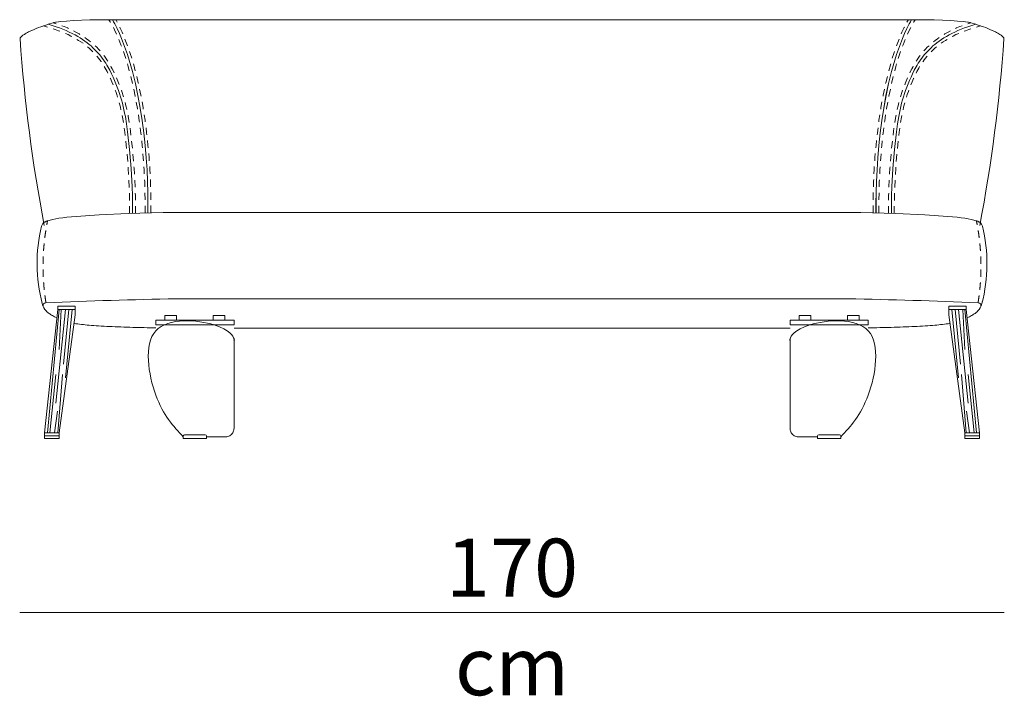
# Model space of a CAD drawing. Units: centimetres. Extents: x -2023 to -214, y -1528 to -770.
# Drawn here: x -1494 to -1324, y -1230 to -1114 of the extents above; entities that cross this region are included whole.
import ezdxf

# ---------------------------------------------------------------- set-up
doc = ezdxf.new("R2010")
doc.units = ezdxf.units.CM
doc.header["$LTSCALE"] = 127
doc.linetypes.add('Tratteggio-11', pattern=[0.017717, 0.009843, -0.007874])
doc.layers.add('Nessuna', color=7, linetype='Continuous', lineweight=18)
doc.styles.add('Helvetica Neue UltraLight (bold)', font='Helvetica Neue UltraLight')

# ---------------------------------------------------------------- blocks, each defined once
blk = doc.blocks.new('Gruppo-28-1')
at = {"layer": 'Nessuna', "color": 7, "linetype": 'Continuous', "lineweight": 18}
for p, q in [((-2327.03, 9257.11), (-2327.03, 9257.11)), ((-2326.99, 9257.44), (-2326.99, 9257.44)), ((-2164.83, 9257.44), (-2164.83, 9257.44)), ((-2164.79, 9257.11), (-2164.79, 9257.11)), ((-2293.91, 9252.85), (-2197.91, 9252.85)), ((-2293.91, 9252.85), (-2197.91, 9252.85))]:
    blk.add_line(p, q, dxfattribs=at)
at = {"layer": 'Nessuna', "color": 9, "linetype": 'Continuous', "lineweight": 18, "true_color": 0xbbbbbb}
for p, q in [((-2326.09, 9234.8), (-2324.08, 9256.1)), ((-2322.99, 9256.1), (-2324.66, 9239.93)), ((-2323.74, 9256.1), (-2324.11, 9249.2)), ((-2323.36, 9246.68), (-2322.43, 9256.1)), ((-2321.83, 9256.1), (-2323.01, 9244.31)), ((-2170, 9256.1), (-2168.82, 9244.31)), ((-2168.47, 9246.68), (-2169.39, 9256.1)), ((-2168.83, 9256.1), (-2167.17, 9239.93)), ((-2168.08, 9256.1), (-2167.72, 9249.2)), ((-2165.73, 9234.8), (-2167.74, 9256.1)), ((-2325.69, 9234.8), (-2324.66, 9244.86)), ((-2324.34, 9234.8), (-2323.51, 9244.86)), ((-2167.48, 9234.8), (-2168.32, 9244.86)), ((-2166.13, 9234.8), (-2167.17, 9244.86)), ((-2324.41, 9238.52), (-2324.89, 9234.8)), ((-2167.42, 9238.52), (-2166.93, 9234.8))]:
    blk.add_line(p, q, dxfattribs=at)
at = {"layer": 'Nessuna', "color": 7, "linetype": 'Continuous', "lineweight": 18, "flags": 128}
for points in [[(-2308.76, 9272.77), (-2308.76, 9274.42), (-2308.78, 9276.28), (-2308.84, 9278.22), (-2308.93, 9280.23), (-2309.07, 9282.31), (-2309.26, 9284.43), (-2309.49, 9286.58), (-2309.77, 9288.73), (-2310.1, 9290.89), (-2310.49, 9293.03), (-2310.93, 9295.13), (-2311.43, 9297.18), (-2311.71, 9298.19), (-2312, 9299.17), (-2312.3, 9300.14), (-2312.63, 9301.08), (-2312.97, 9302), (-2313.32, 9302.9), (-2313.7, 9303.76), (-2314.09, 9304.6), (-2314.5, 9305.41), (-2314.71, 9305.8), (-2314.85, 9306.04), (-2314.92, 9306.14), (-2315.57, 9306.14), (-2318.79, 9306.11), (-2321.65, 9305.99), (-2322.85, 9305.91), (-2323.83, 9305.82), (-2324.22, 9305.78), (-2324.6, 9305.72), (-2324.75, 9305.69), (-2324.89, 9305.67), (-2325.01, 9305.64), (-2325.06, 9305.62), (-2325.12, 9305.61), (-2325.98, 9305.35), (-2324.63, 9304.92), (-2324.02, 9304.71), (-2323.44, 9304.48), (-2322.88, 9304.25), (-2322.35, 9304.01), (-2321.84, 9303.76), (-2321.36, 9303.51), (-2320.9, 9303.25), (-2320.46, 9302.99), (-2320.05, 9302.72), (-2319.65, 9302.44), (-2319.28, 9302.17), (-2318.93, 9301.88), (-2318.59, 9301.6), (-2318.27, 9301.31), (-2317.97, 9301.02), (-2317.68, 9300.72), (-2317.41, 9300.42), (-2317.15, 9300.12), (-2316.91, 9299.82), (-2316.68, 9299.52), (-2316.46, 9299.22), (-2316.26, 9298.91), (-2316.06, 9298.61), (-2315.88, 9298.31), (-2315.7, 9298), (-2315.53, 9297.7), (-2315.37, 9297.4), (-2315.07, 9296.79), (-2314.8, 9296.2), (-2314.54, 9295.62), (-2314.3, 9295.05), (-2314.08, 9294.49), (-2313.87, 9293.94), (-2313.68, 9293.39), (-2313.5, 9292.84), (-2313.34, 9292.29), (-2313.19, 9291.73), (-2313.04, 9291.17), (-2312.91, 9290.59), (-2312.79, 9290.01), (-2312.67, 9289.4), (-2312.46, 9288.13), (-2312.27, 9286.76), (-2311.93, 9283.71), (-2311.66, 9280.45), (-2311.49, 9277.25), (-2311.44, 9275.77), (-2311.43, 9274.4), (-2311.43, 9272.7)], [(-2183.07, 9272.77), (-2183.07, 9272.77), (-2183.07, 9274.42), (-2183.05, 9276.28), (-2182.99, 9278.22), (-2182.89, 9280.23), (-2182.75, 9282.31), (-2182.57, 9284.43), (-2182.34, 9286.58), (-2182.06, 9288.73), (-2181.73, 9290.89), (-2181.34, 9293.03), (-2180.89, 9295.13), (-2180.39, 9297.18), (-2180.12, 9298.19), (-2179.83, 9299.17), (-2179.52, 9300.14), (-2179.2, 9301.08), (-2178.86, 9302), (-2178.5, 9302.9), (-2178.13, 9303.76), (-2177.74, 9304.6), (-2177.33, 9305.41), (-2177.11, 9305.8), (-2176.98, 9306.04), (-2176.91, 9306.14), (-2245.91, 9306.14), (-2314.92, 9306.14), (-2314.85, 9306.04), (-2314.71, 9305.8), (-2314.5, 9305.41), (-2314.09, 9304.6), (-2313.7, 9303.76), (-2313.32, 9302.9), (-2312.97, 9302), (-2312.63, 9301.08), (-2312.3, 9300.14), (-2312, 9299.17), (-2311.71, 9298.19), (-2311.43, 9297.18), (-2310.93, 9295.13), (-2310.49, 9293.03), (-2310.1, 9290.89), (-2309.77, 9288.73), (-2309.49, 9286.58), (-2309.26, 9284.43), (-2309.07, 9282.31), (-2308.93, 9280.23), (-2308.84, 9278.22), (-2308.78, 9276.28), (-2308.76, 9274.42), (-2308.76, 9272.77)], [(-2183.06, 9272.77), (-2183.06, 9272.77), (-2183.06, 9274.42), (-2183.04, 9276.28), (-2182.99, 9278.22), (-2182.89, 9280.23), (-2182.75, 9282.31), (-2182.57, 9284.43), (-2182.33, 9286.58), (-2182.05, 9288.73), (-2181.72, 9290.89), (-2181.33, 9293.03), (-2180.89, 9295.13), (-2180.39, 9297.18), (-2180.11, 9298.19), (-2179.82, 9299.17), (-2179.52, 9300.14), (-2179.2, 9301.08), (-2178.86, 9302), (-2178.5, 9302.9), (-2178.13, 9303.76), (-2177.73, 9304.6), (-2177.32, 9305.41), (-2177.11, 9305.8), (-2176.97, 9306.04), (-2176.9, 9306.14), (-2176.25, 9306.14), (-2173.03, 9306.11), (-2170.17, 9305.99), (-2168.98, 9305.91), (-2167.99, 9305.82), (-2167.6, 9305.78), (-2167.22, 9305.72), (-2167.08, 9305.69), (-2166.93, 9305.67), (-2166.82, 9305.64), (-2166.76, 9305.62), (-2166.7, 9305.61), (-2165.84, 9305.35), (-2167.19, 9304.92), (-2167.8, 9304.71), (-2168.38, 9304.48), (-2168.94, 9304.25), (-2169.47, 9304.01), (-2169.98, 9303.76), (-2170.46, 9303.51), (-2170.92, 9303.25), (-2171.36, 9302.99), (-2171.77, 9302.72), (-2172.17, 9302.44), (-2172.54, 9302.17), (-2172.9, 9301.88), (-2173.23, 9301.6), (-2173.55, 9301.31), (-2173.85, 9301.02), (-2174.14, 9300.72), (-2174.41, 9300.42), (-2174.67, 9300.12), (-2174.91, 9299.82), (-2175.14, 9299.52), (-2175.36, 9299.22), (-2175.56, 9298.91), (-2175.76, 9298.61), (-2175.95, 9298.31), (-2176.12, 9298), (-2176.29, 9297.7), (-2176.45, 9297.4), (-2176.75, 9296.79), (-2177.02, 9296.2), (-2177.28, 9295.62), (-2177.52, 9295.05), (-2177.74, 9294.49), (-2177.95, 9293.94), (-2178.14, 9293.39), (-2178.32, 9292.84), (-2178.48, 9292.29), (-2178.64, 9291.73), (-2178.78, 9291.17), (-2178.91, 9290.59), (-2179.03, 9290.01), (-2179.15, 9289.4), (-2179.36, 9288.13), (-2179.55, 9286.76), (-2179.89, 9283.71), (-2180.16, 9280.45), (-2180.33, 9277.25), (-2180.38, 9275.77), (-2180.4, 9274.4), (-2180.4, 9272.7), (-2180.4, 9272.7)]]:
    blk.add_lwpolyline(points, dxfattribs=at)
at = {"layer": 'Nessuna', "color": 8, "linetype": 'Tratteggio-11', "lineweight": 18, "true_color": 0x777777, "flags": 128}
for points in [[(-2309.26, 9272.76), (-2309.26, 9274.42), (-2309.28, 9276.27), (-2309.33, 9278.2), (-2309.43, 9280.21), (-2309.57, 9282.27), (-2309.75, 9284.38), (-2309.98, 9286.52), (-2310.26, 9288.66), (-2310.59, 9290.81), (-2310.98, 9292.93), (-2311.42, 9295.02), (-2311.92, 9297.06), (-2312.19, 9298.05), (-2312.48, 9299.03), (-2312.78, 9299.98), (-2313.1, 9300.91), (-2313.43, 9301.82), (-2313.78, 9302.7), (-2314.15, 9303.56), (-2314.54, 9304.38), (-2314.94, 9305.17), (-2315.15, 9305.56), (-2315.28, 9305.78), (-2315.52, 9306.14)], [(-2308.26, 9272.78), (-2308.26, 9274.43), (-2308.28, 9276.28), (-2308.34, 9278.24), (-2308.43, 9280.26), (-2308.57, 9282.35), (-2308.76, 9284.48), (-2308.99, 9286.63), (-2309.27, 9288.8), (-2309.61, 9290.97), (-2310, 9293.12), (-2310.44, 9295.24), (-2310.95, 9297.31), (-2311.23, 9298.32), (-2311.52, 9299.32), (-2311.83, 9300.29), (-2312.15, 9301.25), (-2312.5, 9302.18), (-2312.86, 9303.09), (-2313.24, 9303.97), (-2313.64, 9304.82), (-2314.05, 9305.64), (-2314.27, 9306.04), (-2314.33, 9306.14)], [(-2183.56, 9272.78), (-2183.56, 9274.42), (-2183.54, 9276.28), (-2183.48, 9278.24), (-2183.39, 9280.26), (-2183.25, 9282.35), (-2183.06, 9284.48), (-2182.83, 9286.63), (-2182.55, 9288.8), (-2182.21, 9290.97), (-2181.82, 9293.12), (-2181.38, 9295.24), (-2180.87, 9297.3), (-2180.59, 9298.32), (-2180.3, 9299.32), (-2179.99, 9300.29), (-2179.66, 9301.25), (-2179.32, 9302.18), (-2178.96, 9303.09), (-2178.58, 9303.97), (-2178.18, 9304.82), (-2177.76, 9305.64), (-2177.54, 9306.04), (-2177.49, 9306.14)], [(-2182.56, 9272.76), (-2182.56, 9274.42), (-2182.54, 9276.27), (-2182.49, 9278.2), (-2182.39, 9280.21), (-2182.25, 9282.27), (-2182.07, 9284.38), (-2181.84, 9286.52), (-2181.56, 9288.66), (-2181.23, 9290.81), (-2180.84, 9292.93), (-2180.4, 9295.02), (-2179.9, 9297.06), (-2179.63, 9298.05), (-2179.35, 9299.03), (-2179.04, 9299.98), (-2178.72, 9300.91), (-2178.39, 9301.82), (-2178.04, 9302.7), (-2177.67, 9303.56), (-2177.28, 9304.38), (-2176.88, 9305.17), (-2176.67, 9305.56), (-2176.55, 9305.78), (-2176.3, 9306.14)], [(-2311.93, 9272.69), (-2311.93, 9274.4), (-2311.94, 9275.76), (-2311.99, 9277.23), (-2312.16, 9280.42), (-2312.43, 9283.66), (-2312.77, 9286.7), (-2312.95, 9288.05), (-2313.16, 9289.31), (-2313.28, 9289.91), (-2313.4, 9290.49), (-2313.53, 9291.05), (-2313.67, 9291.6), (-2313.82, 9292.15), (-2313.98, 9292.69), (-2314.15, 9293.23), (-2314.34, 9293.77), (-2314.54, 9294.31), (-2314.76, 9294.86), (-2315, 9295.42), (-2315.25, 9295.99), (-2315.52, 9296.58), (-2315.82, 9297.17), (-2315.97, 9297.46), (-2316.13, 9297.76), (-2316.31, 9298.05), (-2316.49, 9298.35), (-2316.67, 9298.64), (-2316.87, 9298.93), (-2317.08, 9299.22), (-2317.3, 9299.52), (-2317.54, 9299.81), (-2317.78, 9300.09), (-2318.05, 9300.38), (-2318.32, 9300.66), (-2318.61, 9300.94), (-2318.92, 9301.22), (-2319.24, 9301.5), (-2319.59, 9301.77), (-2319.95, 9302.04), (-2320.33, 9302.3), (-2320.73, 9302.56), (-2321.15, 9302.82), (-2321.6, 9303.07), (-2322.07, 9303.32), (-2322.56, 9303.56), (-2323.08, 9303.79), (-2323.62, 9304.02), (-2324.19, 9304.24), (-2324.79, 9304.45), (-2326.8, 9305.09)], [(-2310.93, 9272.71), (-2310.93, 9274.4), (-2310.94, 9275.78), (-2310.99, 9277.28), (-2311.16, 9280.48), (-2311.43, 9283.76), (-2311.77, 9286.82), (-2311.97, 9288.21), (-2312.18, 9289.49), (-2312.3, 9290.1), (-2312.42, 9290.7), (-2312.56, 9291.29), (-2312.7, 9291.86), (-2312.86, 9292.43), (-2313.03, 9292.99), (-2313.21, 9293.55), (-2313.4, 9294.11), (-2313.61, 9294.67), (-2313.84, 9295.24), (-2314.08, 9295.82), (-2314.34, 9296.41), (-2314.62, 9297.01), (-2314.93, 9297.63), (-2315.09, 9297.94), (-2315.26, 9298.25), (-2315.45, 9298.56), (-2315.64, 9298.88), (-2315.84, 9299.19), (-2316.05, 9299.51), (-2316.28, 9299.82), (-2316.52, 9300.13), (-2316.77, 9300.44), (-2317.04, 9300.76), (-2317.32, 9301.06), (-2317.61, 9301.37), (-2317.93, 9301.67), (-2318.26, 9301.97), (-2318.61, 9302.27), (-2318.98, 9302.56), (-2319.36, 9302.85), (-2319.77, 9303.13), (-2320.2, 9303.41), (-2320.65, 9303.68), (-2321.12, 9303.95), (-2321.62, 9304.21), (-2322.14, 9304.46), (-2322.68, 9304.71), (-2323.25, 9304.95), (-2323.85, 9305.18), (-2324.47, 9305.4), (-2325.13, 9305.61)], [(-2180.9, 9272.71), (-2180.9, 9274.4), (-2180.88, 9275.78), (-2180.83, 9277.28), (-2180.66, 9280.48), (-2180.39, 9283.76), (-2180.05, 9286.82), (-2179.86, 9288.21), (-2179.64, 9289.49), (-2179.52, 9290.1), (-2179.4, 9290.7), (-2179.26, 9291.29), (-2179.12, 9291.86), (-2178.96, 9292.43), (-2178.8, 9292.99), (-2178.62, 9293.55), (-2178.42, 9294.11), (-2178.21, 9294.67), (-2177.98, 9295.24), (-2177.74, 9295.82), (-2177.48, 9296.41), (-2177.2, 9297.01), (-2176.89, 9297.63), (-2176.73, 9297.94), (-2176.56, 9298.25), (-2176.38, 9298.56), (-2176.18, 9298.88), (-2175.98, 9299.19), (-2175.77, 9299.51), (-2175.54, 9299.82), (-2175.3, 9300.13), (-2175.05, 9300.44), (-2174.79, 9300.76), (-2174.5, 9301.06), (-2174.21, 9301.37), (-2173.89, 9301.67), (-2173.56, 9301.97), (-2173.21, 9302.27), (-2172.85, 9302.56), (-2172.46, 9302.85), (-2172.05, 9303.13), (-2171.62, 9303.41), (-2171.17, 9303.68), (-2170.7, 9303.95), (-2170.2, 9304.21), (-2169.68, 9304.46), (-2169.14, 9304.71), (-2168.57, 9304.95), (-2167.97, 9305.18), (-2167.35, 9305.4), (-2166.69, 9305.61)], [(-2179.9, 9272.69), (-2179.9, 9274.4), (-2179.88, 9275.76), (-2179.83, 9277.23), (-2179.66, 9280.42), (-2179.39, 9283.66), (-2179.06, 9286.7), (-2178.87, 9288.05), (-2178.66, 9289.31), (-2178.54, 9289.91), (-2178.42, 9290.49), (-2178.29, 9291.05), (-2178.15, 9291.6), (-2178, 9292.15), (-2177.84, 9292.69), (-2177.67, 9293.23), (-2177.48, 9293.77), (-2177.28, 9294.31), (-2177.06, 9294.86), (-2176.82, 9295.42), (-2176.57, 9295.99), (-2176.3, 9296.58), (-2176, 9297.17), (-2175.85, 9297.46), (-2175.69, 9297.76), (-2175.52, 9298.05), (-2175.34, 9298.35), (-2175.15, 9298.64), (-2174.95, 9298.93), (-2174.74, 9299.22), (-2174.52, 9299.52), (-2174.28, 9299.81), (-2174.04, 9300.09), (-2173.78, 9300.38), (-2173.5, 9300.66), (-2173.21, 9300.94), (-2172.9, 9301.22), (-2172.58, 9301.5), (-2172.24, 9301.77), (-2171.87, 9302.04), (-2171.49, 9302.3), (-2171.09, 9302.56), (-2170.67, 9302.82), (-2170.22, 9303.07), (-2169.75, 9303.32), (-2169.26, 9303.56), (-2168.74, 9303.79), (-2168.2, 9304.02), (-2167.63, 9304.24), (-2167.03, 9304.45), (-2165.02, 9305.09)]]:
    blk.add_lwpolyline(points, dxfattribs=at)
at = {"layer": 'Nessuna', "color": 7, "linetype": 'Continuous', "lineweight": 18, "flags": 128}
for points in [[(-2311.43, 9272.7), (-2311.43, 9274.4), (-2311.44, 9275.77), (-2311.49, 9277.25), (-2311.66, 9280.45), (-2311.93, 9283.71), (-2312.27, 9286.76), (-2312.46, 9288.13), (-2312.67, 9289.4), (-2312.79, 9290.01), (-2312.91, 9290.59), (-2313.04, 9291.17), (-2313.19, 9291.73), (-2313.34, 9292.29), (-2313.5, 9292.84), (-2313.68, 9293.39), (-2313.87, 9293.94), (-2314.08, 9294.49), (-2314.3, 9295.05), (-2314.54, 9295.62), (-2314.8, 9296.2), (-2315.07, 9296.79), (-2315.37, 9297.4), (-2315.53, 9297.7), (-2315.7, 9298), (-2315.88, 9298.31), (-2316.06, 9298.61), (-2316.26, 9298.91), (-2316.46, 9299.22), (-2316.68, 9299.52), (-2316.91, 9299.82), (-2317.15, 9300.12), (-2317.41, 9300.42), (-2317.68, 9300.72), (-2317.97, 9301.02), (-2318.27, 9301.31), (-2318.59, 9301.6), (-2318.93, 9301.88), (-2319.28, 9302.17), (-2319.65, 9302.44), (-2320.05, 9302.72), (-2320.46, 9302.99), (-2320.9, 9303.25), (-2321.36, 9303.51), (-2321.84, 9303.76), (-2322.35, 9304.01), (-2322.88, 9304.25), (-2323.44, 9304.48), (-2324.02, 9304.71), (-2324.63, 9304.92), (-2325.98, 9305.35), (-2326.21, 9305.28), (-2326.76, 9305.1), (-2327.29, 9304.91), (-2327.69, 9304.77), (-2328.08, 9304.61), (-2328.55, 9304.42), (-2329, 9304.21), (-2329.2, 9304.12), (-2329.39, 9304.02), (-2329.58, 9303.92), (-2329.77, 9303.81), (-2329.94, 9303.71), (-2330.11, 9303.61), (-2330.27, 9303.5), (-2330.35, 9303.45), (-2330.43, 9303.39), (-2330.53, 9303.31), (-2330.62, 9303.24), (-2330.68, 9303.19), (-2330.73, 9303.14, 0.162811), (-2330.84, 9302.82, 0.029963), (-2326.67, 9270.61)], [(-2180.4, 9272.7), (-2180.4, 9274.4), (-2180.38, 9275.77), (-2180.33, 9277.25), (-2180.16, 9280.45), (-2179.89, 9283.71), (-2179.55, 9286.76), (-2179.36, 9288.13), (-2179.15, 9289.4), (-2179.03, 9290.01), (-2178.91, 9290.59), (-2178.78, 9291.17), (-2178.64, 9291.73), (-2178.48, 9292.29), (-2178.32, 9292.84), (-2178.14, 9293.39), (-2177.95, 9293.94), (-2177.74, 9294.49), (-2177.52, 9295.05), (-2177.28, 9295.62), (-2177.02, 9296.2), (-2176.75, 9296.79), (-2176.45, 9297.4), (-2176.29, 9297.7), (-2176.12, 9298), (-2175.95, 9298.31), (-2175.76, 9298.61), (-2175.56, 9298.91), (-2175.36, 9299.22), (-2175.14, 9299.52), (-2174.91, 9299.82), (-2174.67, 9300.12), (-2174.41, 9300.42), (-2174.14, 9300.72), (-2173.85, 9301.02), (-2173.55, 9301.31), (-2173.23, 9301.6), (-2172.9, 9301.88), (-2172.54, 9302.17), (-2172.17, 9302.44), (-2171.77, 9302.72), (-2171.36, 9302.99), (-2170.92, 9303.25), (-2170.46, 9303.51), (-2169.98, 9303.76), (-2169.47, 9304.01), (-2168.94, 9304.25), (-2168.38, 9304.48), (-2167.8, 9304.71), (-2167.19, 9304.92), (-2165.84, 9305.35), (-2165.61, 9305.28), (-2165.07, 9305.1), (-2164.53, 9304.91), (-2164.13, 9304.77), (-2163.74, 9304.61), (-2163.27, 9304.42), (-2162.82, 9304.21), (-2162.62, 9304.12), (-2162.43, 9304.02), (-2162.24, 9303.92), (-2162.05, 9303.81), (-2161.88, 9303.71), (-2161.71, 9303.61), (-2161.55, 9303.5), (-2161.47, 9303.45), (-2161.39, 9303.39), (-2161.3, 9303.31), (-2161.2, 9303.24), (-2161.14, 9303.19), (-2161.09, 9303.14, -0.162811), (-2160.98, 9302.82, -0.029963), (-2165.15, 9270.61)], [(-2167.35, 9254.64), (-2167.11, 9254.75), (-2166.93, 9254.85), (-2166.75, 9254.94), (-2166.58, 9255.04), (-2166.41, 9255.13), (-2166.26, 9255.23), (-2166.11, 9255.32), (-2165.97, 9255.42), (-2165.84, 9255.51), (-2165.72, 9255.61), (-2165.6, 9255.71), (-2165.54, 9255.76), (-2165.52, 9255.78, 0.137173), (-2164.79, 9257.11, 0.124011), (-2164.69, 9270.48, 0.093154), (-2164.94, 9270.96), (-2164.95, 9270.98), (-2164.96, 9270.99), (-2164.97, 9271.01), (-2164.99, 9271.02), (-2165, 9271.04), (-2165.02, 9271.05), (-2165.04, 9271.07), (-2165.06, 9271.09), (-2165.08, 9271.1), (-2165.1, 9271.12), (-2165.12, 9271.13), (-2165.14, 9271.15), (-2165.16, 9271.16), (-2165.19, 9271.17), (-2165.21, 9271.19), (-2165.24, 9271.2), (-2165.3, 9271.23), (-2165.36, 9271.26), (-2165.42, 9271.29), (-2165.49, 9271.32), (-2165.56, 9271.35), (-2165.64, 9271.38), (-2165.8, 9271.43), (-2165.98, 9271.48), (-2166.18, 9271.54), (-2166.39, 9271.59), (-2166.62, 9271.64), (-2167.13, 9271.74), (-2167.7, 9271.84), (-2168.34, 9271.93), (-2169.04, 9272.02), (-2170.64, 9272.18), (-2174.62, 9272.46), (-2179.63, 9272.68), (-2185.68, 9272.84), (-2187.95, 9272.85), (-2303.88, 9272.85), (-2306.15, 9272.84), (-2312.2, 9272.68), (-2317.21, 9272.46), (-2321.19, 9272.18), (-2322.79, 9272.02), (-2323.49, 9271.93), (-2324.13, 9271.84), (-2324.7, 9271.74), (-2325.21, 9271.64), (-2325.43, 9271.59), (-2325.65, 9271.54), (-2325.84, 9271.48), (-2326.03, 9271.43), (-2326.19, 9271.38), (-2326.27, 9271.35), (-2326.34, 9271.32), (-2326.41, 9271.29), (-2326.47, 9271.26), (-2326.53, 9271.23), (-2326.59, 9271.2), (-2326.61, 9271.19), (-2326.64, 9271.17), (-2326.66, 9271.16), (-2326.69, 9271.15), (-2326.71, 9271.13), (-2326.73, 9271.12), (-2326.75, 9271.1), (-2326.77, 9271.09), (-2326.79, 9271.07), (-2326.81, 9271.05), (-2326.82, 9271.04), (-2326.84, 9271.02), (-2326.85, 9271.01), (-2326.87, 9270.99), (-2326.88, 9270.98), (-2326.89, 9270.96, 0.093154), (-2327.13, 9270.48, 0.124011), (-2327.03, 9257.11, 0.137173), (-2326.31, 9255.78), (-2326.28, 9255.76), (-2326.23, 9255.71), (-2326.11, 9255.61), (-2325.99, 9255.51), (-2325.85, 9255.42), (-2325.71, 9255.32), (-2325.57, 9255.23), (-2325.41, 9255.13), (-2325.25, 9255.04), (-2325.08, 9254.94), (-2324.9, 9254.85), (-2324.71, 9254.75), (-2324.48, 9254.64)], [(-2167.35, 9254.64), (-2167.11, 9254.75), (-2166.93, 9254.85), (-2166.75, 9254.94), (-2166.58, 9255.04), (-2166.41, 9255.13), (-2166.26, 9255.23), (-2166.11, 9255.32), (-2165.97, 9255.42), (-2165.84, 9255.51), (-2165.72, 9255.61), (-2165.6, 9255.71), (-2165.54, 9255.76), (-2165.52, 9255.78, 0.137173), (-2164.79, 9257.11, 0.124011), (-2164.69, 9270.48, 0.093154), (-2164.94, 9270.96), (-2164.95, 9270.98), (-2164.96, 9270.99), (-2164.97, 9271.01), (-2164.99, 9271.02), (-2165, 9271.04), (-2165.02, 9271.05), (-2165.04, 9271.07), (-2165.06, 9271.09), (-2165.08, 9271.1), (-2165.1, 9271.12), (-2165.12, 9271.13), (-2165.14, 9271.15), (-2165.16, 9271.16), (-2165.19, 9271.17), (-2165.21, 9271.19), (-2165.24, 9271.2), (-2165.3, 9271.23), (-2165.36, 9271.26), (-2165.42, 9271.29), (-2165.49, 9271.32), (-2165.56, 9271.35), (-2165.64, 9271.38), (-2165.8, 9271.43), (-2165.98, 9271.48), (-2166.18, 9271.54), (-2166.39, 9271.59), (-2166.62, 9271.64), (-2167.13, 9271.74), (-2167.7, 9271.84), (-2168.34, 9271.93), (-2169.04, 9272.02), (-2170.64, 9272.18), (-2174.62, 9272.46), (-2179.63, 9272.68), (-2185.68, 9272.84), (-2187.95, 9272.85), (-2303.88, 9272.85), (-2306.15, 9272.84), (-2312.2, 9272.68), (-2317.21, 9272.46), (-2321.19, 9272.18), (-2322.79, 9272.02), (-2323.49, 9271.93), (-2324.13, 9271.84), (-2324.7, 9271.74), (-2325.21, 9271.64), (-2325.43, 9271.59), (-2325.65, 9271.54), (-2325.84, 9271.48), (-2326.03, 9271.43), (-2326.19, 9271.38), (-2326.27, 9271.35), (-2326.34, 9271.32), (-2326.41, 9271.29), (-2326.47, 9271.26), (-2326.53, 9271.23), (-2326.59, 9271.2), (-2326.61, 9271.19), (-2326.64, 9271.17), (-2326.66, 9271.16), (-2326.69, 9271.15), (-2326.71, 9271.13), (-2326.73, 9271.12), (-2326.75, 9271.1), (-2326.77, 9271.09), (-2326.79, 9271.07), (-2326.81, 9271.05), (-2326.82, 9271.04), (-2326.84, 9271.02), (-2326.85, 9271.01), (-2326.87, 9270.99), (-2326.88, 9270.98), (-2326.89, 9270.96, 0.093154), (-2327.13, 9270.48, 0.124011), (-2327.03, 9257.11, 0.137173), (-2326.31, 9255.78), (-2326.28, 9255.76), (-2326.23, 9255.71), (-2326.11, 9255.61), (-2325.99, 9255.51), (-2325.85, 9255.42), (-2325.71, 9255.32), (-2325.57, 9255.23), (-2325.41, 9255.13), (-2325.25, 9255.04), (-2325.08, 9254.94), (-2324.9, 9254.85), (-2324.71, 9254.75), (-2324.48, 9254.64)], [(-2164.95, 9256.63, 0.481021), (-2165.44, 9257.26, 0.006446), (-2187.95, 9257.94), (-2303.88, 9257.94, 0.006446), (-2326.38, 9257.26, 0.481021), (-2326.87, 9256.63)], [(-2321.53, 9253.69, 0.019417), (-2318.93, 9253.39, 0.004876), (-2317.28, 9253.27, 0.003827), (-2315.43, 9253.16, 0.003153), (-2313.45, 9253.08, 0.002703), (-2311.39, 9253.01), (-2311.39, 9253.01, 0.001364), (-2307.41, 9252.92)], [(-2321.53, 9253.69, 0.019417), (-2318.93, 9253.39, 0.004876), (-2317.28, 9253.27, 0.003827), (-2315.43, 9253.16, 0.003153), (-2313.45, 9253.08, 0.002703), (-2311.39, 9253.01), (-2311.39, 9253.01, 0.001364), (-2307.41, 9252.92)], [(-2184.41, 9252.92, 0.001362), (-2180.44, 9253.01), (-2180.44, 9253.01, 0.002703), (-2178.38, 9253.08, 0.003153), (-2176.39, 9253.16, 0.003827), (-2174.55, 9253.27, 0.004876), (-2172.89, 9253.39, 0.01956), (-2170.28, 9253.69)], [(-2184.41, 9252.92, 0.001362), (-2180.44, 9253.01), (-2180.44, 9253.01, 0.002703), (-2178.38, 9253.08, 0.003153), (-2176.39, 9253.16, 0.003827), (-2174.55, 9253.27, 0.004876), (-2172.89, 9253.39, 0.01956), (-2170.28, 9253.69)], [(-2302.66, 9233.79), (-2298.66, 9233.79), (-2298.66, 9234.25, 0.413985), (-2298.86, 9234.44), (-2302.46, 9234.44, 0.413985), (-2302.66, 9234.25), (-2302.66, 9233.79)], [(-2189.16, 9233.79), (-2193.16, 9233.79), (-2193.16, 9234.25, -0.413985), (-2192.96, 9234.44), (-2189.36, 9234.44, -0.413985), (-2189.16, 9234.25), (-2189.16, 9233.79)]]:
    blk.add_lwpolyline(points, format="xyb", dxfattribs=at)
for points in [[(-2324.32, 9256.67), (-2321.32, 9256.67), (-2321.32, 9256.1), (-2324.32, 9256.1)], [(-2170.5, 9256.67), (-2167.5, 9256.67), (-2167.5, 9256.1), (-2170.5, 9256.1)], [(-2324.11, 9234.8), (-2321.32, 9255.2), (-2321.32, 9256.1), (-2324.32, 9256.1), (-2326.65, 9234.8), (-2324.12, 9234.8)], [(-2305.83, 9255.07), (-2303.83, 9255.07), (-2303.83, 9254.24), (-2305.83, 9254.24)], [(-2297.5, 9255.07), (-2295.5, 9255.07), (-2295.5, 9254.24), (-2297.5, 9254.24)], [(-2196.32, 9255.07), (-2194.33, 9255.07), (-2194.33, 9254.24), (-2196.32, 9254.24)], [(-2187.99, 9255.07), (-2186, 9255.07), (-2186, 9254.24), (-2187.99, 9254.24)], [(-2167.71, 9234.8), (-2170.5, 9255.2), (-2170.5, 9256.1), (-2167.5, 9256.1), (-2165.17, 9234.8), (-2167.7, 9234.8)], [(-2293.91, 9254.24), (-2307.41, 9254.24), (-2307.41, 9253.45), (-2293.91, 9253.45)], [(-2197.91, 9254.24), (-2184.41, 9254.24), (-2184.41, 9253.45), (-2197.91, 9253.45)], [(-2326.65, 9234.8), (-2324.11, 9234.8), (-2324.11, 9234.29), (-2326.65, 9234.29)], [(-2167.71, 9234.8), (-2165.17, 9234.8), (-2165.17, 9234.29), (-2167.71, 9234.29)], [(-2326.65, 9234.29), (-2324.11, 9234.29), (-2324.11, 9233.79), (-2326.65, 9233.79)], [(-2167.71, 9234.29), (-2165.17, 9234.29), (-2165.17, 9233.79), (-2167.71, 9233.79)]]:
    blk.add_lwpolyline(points, close=True, dxfattribs=at)
at = {"layer": 'Nessuna', "color": 8, "linetype": 'Tratteggio-11', "lineweight": 18, "true_color": 0x777777}
for points in [[(-2326.38, 9257.26), (-2327.5, 9264.36), (-2326.11, 9271.4)], [(-2165.44, 9257.26), (-2164.32, 9264.36), (-2165.72, 9271.4)]]:
    blk.add_open_spline(points, degree=2, dxfattribs=at)
at = {"layer": 'Nessuna', "color": 7, "linetype": 'Continuous', "lineweight": 18}
for points in [[(-2298.66, 9234.09), (-2297.04, 9234.09), (-2295.41, 9234.09), (-2293.91, 9234.09), (-2293.91, 9235.59), (-2293.91, 9242.83), (-2293.91, 9250.08), (-2293.91, 9250.19), (-2293.91, 9250.3), (-2293.91, 9250.41), (-2293.91, 9250.51), (-2293.91, 9250.66), (-2293.91, 9250.81), (-2293.91, 9250.86), (-2293.91, 9250.91), (-2293.91, 9250.93), (-2293.91, 9250.94), (-2293.91, 9250.99), (-2293.91, 9251.03), (-2293.91, 9251.05), (-2293.91, 9253.45), (-2300.66, 9253.45), (-2307.41, 9253.45), (-2307.41, 9244.52), (-2307.41, 9235.59), (-2307.41, 9234.09), (-2305.91, 9234.09), (-2304.29, 9234.09), (-2302.66, 9234.09)], [(-2193.16, 9234.09), (-2194.78, 9234.09), (-2196.41, 9234.09), (-2197.91, 9234.09), (-2197.91, 9235.59), (-2197.91, 9242.83), (-2197.91, 9250.08), (-2197.91, 9250.19), (-2197.91, 9250.3), (-2197.91, 9250.41), (-2197.91, 9250.51), (-2197.91, 9250.66), (-2197.91, 9250.81), (-2197.91, 9250.86), (-2197.91, 9250.91), (-2197.91, 9250.93), (-2197.91, 9250.94), (-2197.91, 9250.99), (-2197.91, 9251.03), (-2197.91, 9251.05), (-2197.91, 9253.45), (-2191.16, 9253.45), (-2184.41, 9253.45), (-2184.41, 9244.52), (-2184.41, 9235.59), (-2184.41, 9234.09), (-2185.91, 9234.09), (-2187.53, 9234.09), (-2189.16, 9234.09)]]:
    blk.add_rational_spline(points, [1, 1, 1, 0.707107146308, 1, 1, 1, 1, 1, 1, 1, 1, 1, 1, 1, 1, 1, 1, 1, 1, 1, 1, 1, 1, 1, 0.707107146308, 1, 1, 1], degree=2, knots=[0, 0, 0, 0.154183, 0.154183, 0.254838, 0.254838, 0.942263, 0.942263, 0.952726, 0.952726, 0.96298, 0.96298, 0.976815, 0.976815, 0.981584, 0.981584, 0.983369, 0.983369, 0.987648, 0.987648, 0.989074, 0.989074, 0.99309, 0.99309, 0.998402, 0.998402, 0.999033, 0.999033, 1, 1, 1], dxfattribs=at)
for points in [[(-2324.15, 9251.46), (-2324.15, 9251.46), (-2324.15, 9251.46), (-2324.15, 9251.46), (-2324.15, 9251.46), (-2324.15, 9251.46)], [(-2167.67, 9251.46), (-2167.67, 9251.46), (-2167.67, 9251.46), (-2167.67, 9251.46), (-2167.67, 9251.46), (-2167.67, 9251.46)]]:
    blk.add_open_spline(points, degree=2, knots=[0, 0, 0, 0.25, 0.5, 0.75, 1, 1, 1], dxfattribs=at)

msp = doc.modelspace()

# ---------------------------------------------------------------- linework, layer by layer
at = {"layer": 'Nessuna', "color": 7, "linetype": 'Continuous', "lineweight": 18}
msp.add_line((-1494.16, -1216), (-1324.16, -1216), dxfattribs=at)

# ---------------------------------------------------------------- block references
at = {"layer": 'Nessuna', "color": 7}
msp.add_blockref('Gruppo-28-1', (836.75, -10419.79), dxfattribs=at)

# ---------------------------------------------------------------- texts
at = {"layer": 'Nessuna', "color": 7, "insert": (-1409.16, -1203.27), "char_height": 10.046, "attachment_point": 2, "line_spacing_factor": 1.01542, "style": 'Helvetica Neue UltraLight (bold)'}
msp.add_mtext('170\\Pcm', dxfattribs=at)

doc.saveas('drawing.dxf')
